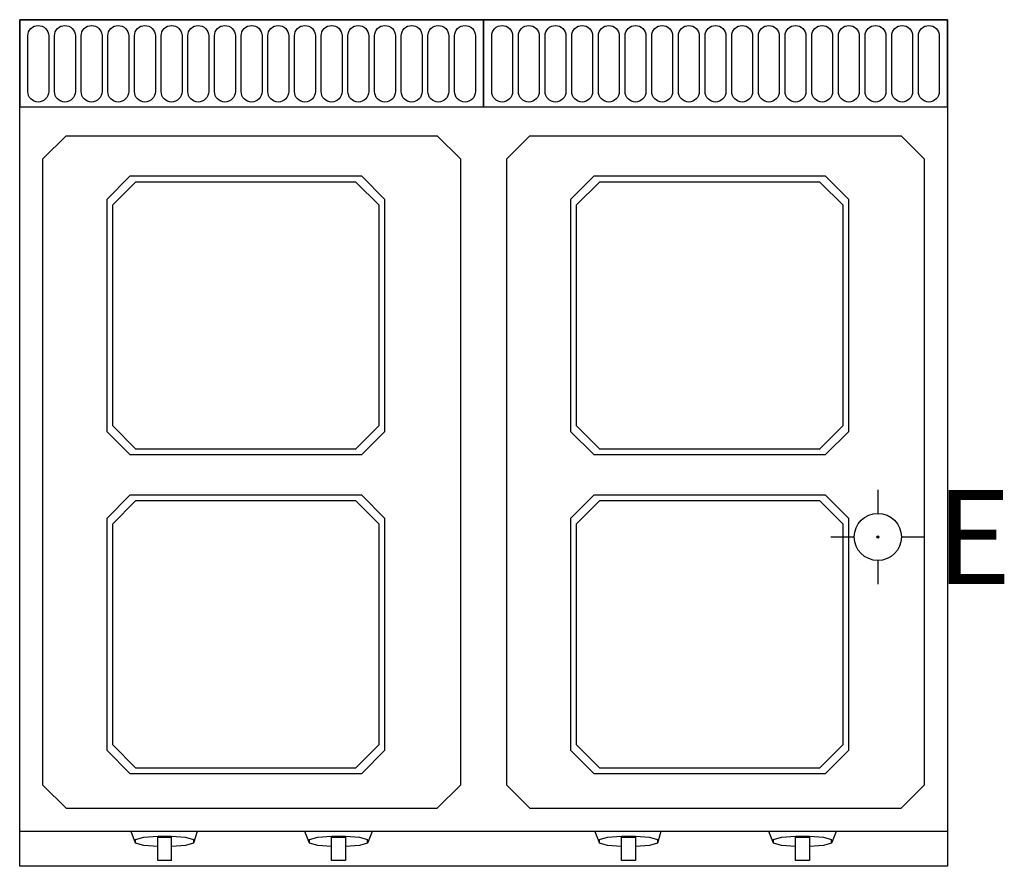
# Model space of a CAD drawing. Units: millimetres. Extents: x 0 to 849, y -730 to 0.
import ezdxf

# ---------------------------------------------------------------- set-up
doc = ezdxf.new("R2010")
doc.units = ezdxf.units.MM
doc.linetypes.add('AUSGEZOGEN', pattern=[0])
for name, color, linetype in [('200-equipborder-2d', 7, 'Continuous'), ('200-equipinternal-2d', 7, 'Continuous'), ('250-ele-2d', 1, 'Continuous')]:
    doc.layers.add(name, color=color, linetype=linetype)
doc.styles.add('SIMPLEX', font='SIMPLEX')

# ---------------------------------------------------------------- blocks, each defined once
blk = doc.blocks.new('Econ')
at = {"layer": '250-ele-2d'}
for p, q in [((0, 40.64), (0, 20.32)), ((-40.64, 0), (-20.32, 0)), ((20.32, 0), (40.64, 0)), ((0, -20.32), (0, -40.64))]:
    blk.add_line(p, q, dxfattribs=at)
for radius in [20.32, 1]:
    blk.add_circle((0, 0), radius, dxfattribs=at)
blk.add_point((0, 0), dxfattribs=at)
at = {"layer": '250-ele-2d', "style": 'SIMPLEX', "flags": 8}
blk.add_attdef('E', (50.05, -40.64), '', height=81, dxfattribs=at)

msp = doc.modelspace()

# ---------------------------------------------------------------- linework, layer by layer
at = {"layer": '200-equipborder-2d'}
for points in [[(0, 0), (800, 0), (800, -700), (0, -700)], [(0, 0), (800, 0), (800, -730), (0, -730)]]:
    msp.add_lwpolyline(points, close=True, dxfattribs=at)
at = {"layer": '200-equipinternal-2d', "linetype": 'AUSGEZOGEN'}
for p, q in [((0, -730), (0, 0)), ((400, 0), (0, 0)), ((800, 0), (400, 0)), ((800, 0), (800, -730)), ((20, -120), (40, -100)), ((40, -100), (360, -100)), ((360, -100), (380, -120)), ((420, -120), (440, -100)), ((440, -100), (760, -100)), ((760, -100), (780, -120)), ((20, -660), (20, -120)), ((380, -120), (380, -660)), ((420, -660), (420, -120)), ((780, -120), (780, -660)), ((40, -680), (20, -660)), ((380, -660), (360, -680)), ((440, -680), (420, -660)), ((780, -660), (760, -680)), ((40, -680), (360, -680)), ((440, -680), (760, -680)), ((800, -700), (0, -700)), ((100, -710), (96, -700)), ((107, -705), (119, -704)), ((119, -704), (131, -704)), ((131, -704), (143, -705)), ((153, -700), (150, -710)), ((250, -710), (246, -700)), ((257, -705), (269, -704)), ((269, -704), (281, -704)), ((281, -704), (293, -705)), ((304, -700), (300, -710)), ((496, -700), (500, -710)), ((507, -705), (519, -704)), ((519, -704), (531, -704)), ((531, -704), (543, -705)), ((553, -700), (550, -710)), ((650, -710), (646, -700)), ((657, -705), (669, -704)), ((669, -704), (681, -704)), ((681, -704), (693, -705)), ((704, -700), (700, -710)), ((100, -707), (107, -705)), ((100, -710), (100, -707)), ((107, -712), (100, -710)), ((119, -713), (107, -712)), ((119, -705), (131, -705)), ((119, -725), (119, -705)), ((131, -725), (131, -705)), ((143, -712), (131, -713)), ((143, -705), (150, -707)), ((150, -710), (143, -712)), ((150, -707), (150, -710)), ((250, -707), (257, -705)), ((250, -710), (250, -707)), ((257, -712), (250, -710)), ((269, -713), (257, -712)), ((269, -705), (281, -705)), ((269, -725), (269, -705)), ((281, -705), (281, -725)), ((293, -712), (281, -713)), ((293, -705), (300, -707)), ((300, -710), (293, -712)), ((300, -710), (300, -707)), ((500, -707), (507, -705)), ((500, -710), (500, -707)), ((507, -712), (500, -710)), ((519, -713), (507, -712)), ((519, -705), (531, -705)), ((519, -725), (519, -705)), ((531, -705), (531, -725)), ((543, -712), (531, -713)), ((543, -705), (550, -707)), ((550, -710), (543, -712)), ((550, -707), (550, -710)), ((650, -707), (657, -705)), ((650, -710), (650, -707)), ((657, -712), (650, -710)), ((669, -713), (657, -712)), ((669, -705), (681, -705)), ((669, -725), (669, -705)), ((681, -705), (681, -725)), ((693, -712), (681, -713)), ((693, -705), (700, -707)), ((700, -710), (693, -712)), ((700, -710), (700, -707)), ((800, -730), (0, -730)), ((131, -725), (119, -725)), ((281, -725), (269, -725)), ((531, -725), (519, -725)), ((681, -725), (669, -725))]:
    msp.add_line(p, q, dxfattribs=at)
at = {"layer": '200-equipinternal-2d', "linetype": 'Continuous'}
for points in [[(0, -75), (400, -75), (400, 0), (0, 0)], [(400, -75), (800, -75), (800, 0), (400, 0)]]:
    msp.add_lwpolyline(points, close=True, dxfattribs=at)
for points in [[(16, -5), (16, -5, -0.414214), (25, -14), (25, -62, -0.414214), (16, -71), (16, -71, -0.414214), (7, -62), (7, -14, -0.414214)], [(39, -5), (39, -5, -0.414214), (48, -14), (48, -62, -0.414214), (39, -71), (39, -71, -0.414214), (30, -62), (30, -14, -0.414214)], [(62, -5), (62, -5, -0.414214), (71, -14), (71, -62, -0.414214), (62, -71), (62, -71, -0.414214), (53, -62), (53, -14, -0.414214)], [(85, -5), (85, -5, -0.414214), (94, -14), (94, -62, -0.414214), (85, -71), (85, -71, -0.414214), (76, -62), (76, -14, -0.414214)], [(108, -5), (108, -5, -0.414214), (117, -14), (117, -62, -0.414214), (108, -71), (108, -71, -0.414214), (99, -62), (99, -14, -0.414214)], [(131, -5), (131, -5, -0.414214), (140, -14), (140, -62, -0.414214), (131, -71), (131, -71, -0.414214), (122, -62), (122, -14, -0.414214)], [(154, -5), (154, -5, -0.414214), (163, -14), (163, -62, -0.414214), (154, -71), (154, -71, -0.414214), (145, -62), (145, -14, -0.414214)], [(177, -5), (177, -5, -0.414214), (186, -14), (186, -62, -0.414214), (177, -71), (177, -71, -0.414214), (168, -62), (168, -14, -0.414214)], [(200, -5), (200, -5, -0.414214), (209, -14), (209, -62, -0.414214), (200, -71), (200, -71, -0.414214), (191, -62), (191, -14, -0.414214)], [(223, -5), (223, -5, -0.414214), (232, -14), (232, -62, -0.414214), (223, -71), (223, -71, -0.414214), (214, -62), (214, -14, -0.414214)], [(246, -5), (246, -5, -0.414214), (255, -14), (255, -62, -0.414214), (246, -71), (246, -71, -0.414214), (237, -62), (237, -14, -0.414214)], [(269, -5), (269, -5, -0.414214), (278, -14), (278, -62, -0.414214), (269, -71), (269, -71, -0.414214), (260, -62), (260, -14, -0.414214)], [(292, -5), (292, -5, -0.414214), (301, -14), (301, -62, -0.414214), (292, -71), (292, -71, -0.414214), (283, -62), (283, -14, -0.414214)], [(315, -5), (315, -5, -0.414214), (324, -14), (324, -62, -0.414214), (315, -71), (315, -71, -0.414214), (306, -62), (306, -14, -0.414214)], [(338, -5), (338, -5, -0.414214), (347, -14), (347, -62, -0.414214), (338, -71), (338, -71, -0.414214), (329, -62), (329, -14, -0.414214)], [(361, -5), (361, -5, -0.414214), (370, -14), (370, -62, -0.414214), (361, -71), (361, -71, -0.414214), (352, -62), (352, -14, -0.414214)], [(384, -5), (384, -5, -0.414214), (393, -14), (393, -62, -0.414214), (384, -71), (384, -71, -0.414214), (375, -62), (375, -14, -0.414214)], [(416, -5), (416, -5, -0.414214), (425, -14), (425, -62, -0.414214), (416, -71), (416, -71, -0.414214), (407, -62), (407, -14, -0.414214)], [(439, -5), (439, -5, -0.414214), (448, -14), (448, -62, -0.414214), (439, -71), (439, -71, -0.414214), (430, -62), (430, -14, -0.414214)], [(462, -5), (462, -5, -0.414214), (471, -14), (471, -62, -0.414214), (462, -71), (462, -71, -0.414214), (453, -62), (453, -14, -0.414214)], [(485, -5), (485, -5, -0.414214), (494, -14), (494, -62, -0.414214), (485, -71), (485, -71, -0.414214), (476, -62), (476, -14, -0.414214)], [(508, -5), (508, -5, -0.414214), (517, -14), (517, -62, -0.414214), (508, -71), (508, -71, -0.414214), (499, -62), (499, -14, -0.414214)], [(531, -5), (531, -5, -0.414214), (540, -14), (540, -62, -0.414214), (531, -71), (531, -71, -0.414214), (522, -62), (522, -14, -0.414214)], [(554, -5), (554, -5, -0.414214), (563, -14), (563, -62, -0.414214), (554, -71), (554, -71, -0.414214), (545, -62), (545, -14, -0.414214)], [(577, -5), (577, -5, -0.414214), (586, -14), (586, -62, -0.414214), (577, -71), (577, -71, -0.414214), (568, -62), (568, -14, -0.414214)], [(600, -5), (600, -5, -0.414214), (609, -14), (609, -62, -0.414214), (600, -71), (600, -71, -0.414214), (591, -62), (591, -14, -0.414214)], [(623, -5), (623, -5, -0.414214), (632, -14), (632, -62, -0.414214), (623, -71), (623, -71, -0.414214), (614, -62), (614, -14, -0.414214)], [(646, -5), (646, -5, -0.414214), (655, -14), (655, -62, -0.414214), (646, -71), (646, -71, -0.414214), (637, -62), (637, -14, -0.414214)], [(669, -5), (669, -5, -0.414214), (678, -14), (678, -62, -0.414214), (669, -71), (669, -71, -0.414214), (660, -62), (660, -14, -0.414214)], [(692, -5), (692, -5, -0.414214), (701, -14), (701, -62, -0.414214), (692, -71), (692, -71, -0.414214), (683, -62), (683, -14, -0.414214)], [(715, -5), (715, -5, -0.414214), (724, -14), (724, -62, -0.414214), (715, -71), (715, -71, -0.414214), (706, -62), (706, -14, -0.414214)], [(738, -5), (738, -5, -0.414214), (747, -14), (747, -62, -0.414214), (738, -71), (738, -71, -0.414214), (729, -62), (729, -14, -0.414214)], [(761, -5), (761, -5, -0.414214), (770, -14), (770, -62, -0.414214), (761, -71), (761, -71, -0.414214), (752, -62), (752, -14, -0.414214)], [(784, -5), (784, -5, -0.414214), (793, -14), (793, -62, -0.414214), (784, -71), (784, -71, -0.414214), (775, -62), (775, -14, -0.414214)]]:
    msp.add_lwpolyline(points, format="xyb", close=True, dxfattribs=at)
at = {"layer": '200-equipinternal-2d'}
for points in [[(295, -135), (95, -135), (75, -155), (75, -355), (95, -375), (295, -375), (315, -355), (315, -155)], [(695, -135), (495, -135), (475, -155), (475, -355), (495, -375), (695, -375), (715, -355), (715, -155)], [(290, -140), (100, -140), (80, -160), (80, -350), (100, -370), (290, -370), (310, -350), (310, -160)], [(690, -140), (500, -140), (480, -160), (480, -350), (500, -370), (690, -370), (710, -350), (710, -160)], [(295, -410), (95, -410), (75, -430), (75, -630), (95, -650), (295, -650), (315, -630), (315, -430)], [(290, -415), (100, -415), (80, -435), (80, -625), (100, -645), (290, -645), (310, -625), (310, -435)], [(695, -410), (495, -410), (475, -430), (475, -630), (495, -650), (695, -650), (715, -630), (715, -430)], [(690, -415), (500, -415), (480, -435), (480, -625), (500, -645), (690, -645), (710, -625), (710, -435)]]:
    msp.add_lwpolyline(points, close=True, dxfattribs=at)

# ---------------------------------------------------------------- block references
at = {"layer": '250-ele-2d'}
msp.add_blockref('Econ', (740, -446), dxfattribs=at).add_auto_attribs({'E': 'E'})

doc.saveas('drawing.dxf')
